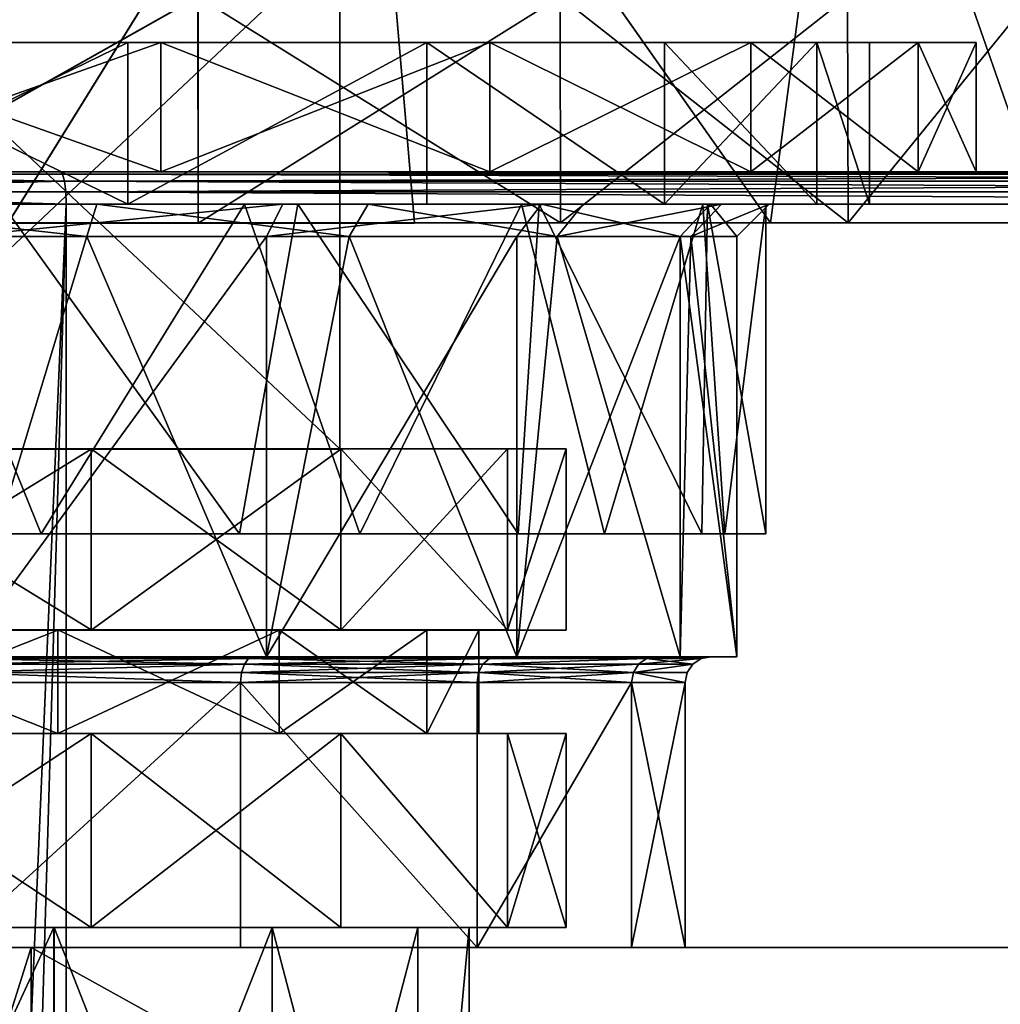
# Model space of a CAD drawing. Extents: x -496 to 95, y -43 to 255.
# Drawn here: x -5 to 10, y 197 to 212 of the extents above; entities that cross this region are included whole.
import ezdxf

# ---------------------------------------------------------------- set-up
doc = ezdxf.new("R2010")
doc.units = 0
doc.header["$MEASUREMENT"] = 0

msp = doc.modelspace()

# ---------------------------------------------------------------- linework, layer by layer
for points in [[(0.048949, 218.123306, -21.234495), (-5.470285, 209.20874, -22.780422), (-8.743187, 218.122238, -22.983017)], [(-8.741462, 218.120514, 22.966656), (-5.468575, 209.207031, 22.763145), (0.050544, 218.121704, 21.217474)], [(0.048949, 218.123306, -21.234495), (0.812707, 209.209488, -20.935781), (-5.470285, 209.20874, -22.780422)], [(0.050544, 218.121704, 21.217474), (-5.468575, 209.207031, 22.763145), (0.814279, 209.207916, 20.918032)], [(7.502765, 218.124084, -16.25449), (6.321564, 209.210068, -17.395773), (0.048949, 218.123306, -21.234495)], [(0.048949, 218.123306, -21.234495), (6.321564, 209.210068, -17.395773), (0.812707, 209.209488, -20.935781)], [(0.050544, 218.121704, 21.217474), (6.32287, 209.208755, 17.377611), (7.503985, 218.122864, 16.236908)], [(0.050544, 218.121704, 21.217474), (0.814279, 209.207916, 20.918032), (6.32287, 209.208755, 17.377611)], [(7.502765, 218.124084, -16.25449), (10.609859, 209.210434, -12.447157), (6.321564, 209.210068, -17.395773)], [(7.503985, 218.122864, 16.236908), (6.32287, 209.208755, 17.377611), (10.610793, 209.209503, 12.428671)], [(12.483331, 218.124451, -8.80105), (10.609859, 209.210434, -12.447157), (7.502765, 218.124084, -16.25449)], [(7.503985, 218.122864, 16.236908), (10.610793, 209.209503, 12.428671), (12.483991, 218.123779, 8.783092)], [(-8.741817, 213.612839, 9.695744), (-8.742324, 205.711975, 9.696146), (-0.341153, 205.71257, 4.845061)], [(-8.741817, 213.612839, 9.695744), (-0.341153, 205.71257, 4.845061), (-0.340647, 213.613449, 4.844659)], [(-0.340153, 213.614197, -4.855994), (-8.741335, 205.713486, -9.70536), (-8.740829, 213.614365, -9.705763)], [(-0.340153, 213.614197, -4.855994), (-0.340659, 205.713333, -4.855592), (-8.741335, 205.713486, -9.70536)], [(-0.341153, 205.71257, 4.845061), (-0.340659, 205.713333, -4.855592), (-0.340153, 213.614197, -4.855994)], [(-0.341153, 205.71257, 4.845061), (-0.340153, 213.614197, -4.855994), (-0.340647, 213.613449, 4.844659)], [(-8.744231, 209.208221, -20.113712), (-2.534637, 212.709885, -19.118156), (-8.743778, 212.709122, -20.101376)], [(-8.744231, 209.208221, -20.113712), (-2.531389, 209.208984, -19.129889), (-2.534637, 212.709885, -19.118156)], [(-2.533202, 212.70845, 19.100922), (-8.742722, 209.206711, 20.09668), (-8.74227, 212.707611, 20.084606)], [(-2.529953, 209.20755, 19.112391), (-8.742722, 209.206711, 20.09668), (-2.533202, 212.70845, 19.100922)], [(-2.534637, 212.709885, -19.118156), (3.073467, 209.209595, -16.274361), (3.066717, 212.71051, -16.264427)], [(-2.531389, 209.208984, -19.129889), (3.073467, 209.209595, -16.274361), (-2.534637, 212.709885, -19.118156)], [(3.067938, 212.70929, 16.246773), (-2.529953, 209.20755, 19.112391), (-2.533202, 212.70845, 19.100922)], [(3.074688, 209.208374, 16.256443), (-2.529953, 209.20755, 19.112391), (3.067938, 212.70929, 16.246773)], [(3.066717, 212.71051, -16.264427), (7.521482, 209.210007, -11.82668), (7.512132, 212.710907, -11.819346)], [(3.073467, 209.209595, -16.274361), (7.521482, 209.210007, -11.82668), (3.066717, 212.71051, -16.264427)], [(7.513021, 212.710022, 11.801356), (3.074688, 209.208374, 16.256443), (3.067938, 212.70929, 16.246773)], [(7.52237, 209.209122, 11.808427), (3.074688, 209.208374, 16.256443), (7.513021, 212.710022, 11.801356)], [(7.521482, 209.210007, -11.82668), (10.366282, 212.711075, -6.218206), (7.512132, 212.710907, -11.819346)], [(10.366748, 212.710602, 6.200002), (7.52237, 209.209122, 11.808427), (7.513021, 212.710022, 11.801356)], [(7.521482, 209.210007, -11.82668), (10.377431, 209.210175, -6.222039), (10.366282, 212.711075, -6.218206)], [(10.377896, 209.209702, 6.203571), (7.52237, 209.209122, 11.808427), (10.366748, 212.710602, 6.200002)], [(-8.75, 212, -18.25), (-3.1104, 212.000046, -17.3568), (-3.110386, 210.000046, -17.3568)], [(-3.1104, 212.000046, 17.3568), (-8.75, 212, 18.25), (-8.749986, 210, 18.25)], [(-3.1104, 212.000046, 17.3568), (-8.75, 212, 16.6), (-8.75, 212, 18.25)], [(-3.6203, 212.000031, 15.7875), (-8.75, 212, 16.6), (-3.1104, 212.000046, 17.3568)], [(-3.1104, 212.000046, -17.3568), (-8.75, 212, -18.25), (-3.6203, 212.000031, -15.7875)], [(-8.75, 212, 16.6), (-3.6203, 212.000031, 15.7875), (-8.749982, 209.5, 16.6)], [(-3.6203, 212.000031, -15.7875), (-8.75, 212, -16.6), (-3.620282, 209.500031, -15.7875)], [(-3.6203, 212.000031, -15.7875), (-8.75, 212, -18.25), (-8.75, 212, -16.6)], [(-3.620282, 209.500031, -15.7875), (-8.75, 212, -16.6), (-8.749982, 209.5, -16.6)], [(-8.75, 212, -18.25), (-3.110386, 210.000046, -17.3568), (-8.749986, 210, -18.25)], [(-3.1104, 212.000046, 17.3568), (-8.749986, 210, 18.25), (-3.110386, 210.000046, 17.3568)], [(-8.749982, 209.5, 16.6), (-3.6203, 212.000031, 15.7875), (-3.620282, 209.500031, 15.7875)], [(-3.6203, 212.000031, 15.7875), (1.0072, 212.000076, 13.4297), (-3.620282, 209.500031, 15.7875)], [(1.0072, 212.000076, -13.4297), (-3.6203, 212.000031, -15.7875), (-3.620282, 209.500031, -15.7875)], [(1.9771, 212.000076, 14.7646), (-3.6203, 212.000031, 15.7875), (-3.1104, 212.000046, 17.3568)], [(1.0072, 212.000076, 13.4297), (-3.6203, 212.000031, 15.7875), (1.9771, 212.000076, 14.7646)], [(1.0072, 212.000076, -13.4297), (-3.1104, 212.000046, -17.3568), (-3.6203, 212.000031, -15.7875)], [(-3.620282, 209.500031, 15.7875), (1.0072, 212.000076, 13.4297), (1.007218, 209.500076, 13.4297)], [(1.007218, 209.500076, -13.4297), (1.0072, 212.000076, -13.4297), (-3.620282, 209.500031, -15.7875)], [(-3.1104, 212.000046, -17.3568), (1.9771, 212.000076, -14.7646), (1.977115, 210.000076, -14.7646)], [(1.9771, 212.000076, 14.7646), (-3.1104, 212.000046, 17.3568), (-3.110386, 210.000046, 17.3568)], [(1.9771, 212.000076, -14.7646), (-3.1104, 212.000046, -17.3568), (1.0072, 212.000076, -13.4297)], [(-3.1104, 212.000046, -17.3568), (1.977115, 210.000076, -14.7646), (-3.110386, 210.000046, -17.3568)], [(1.9771, 212.000076, 14.7646), (-3.110386, 210.000046, 17.3568), (1.977115, 210.000076, 14.7646)], [(6.0146, 212.000107, 10.7271), (1.0072, 212.000076, 13.4297), (1.9771, 212.000076, 14.7646)], [(4.6797, 212.000092, 9.7572), (1.0072, 212.000076, 13.4297), (6.0146, 212.000107, 10.7271)], [(6.0146, 212.000107, -10.7271), (1.0072, 212.000076, -13.4297), (4.6797, 212.000092, -9.7572)], [(6.0146, 212.000107, -10.7271), (1.9771, 212.000076, -14.7646), (1.0072, 212.000076, -13.4297)], [(1.0072, 212.000076, 13.4297), (4.6797, 212.000092, 9.7572), (4.679718, 209.500092, 9.7572)], [(4.6797, 212.000092, -9.7572), (1.0072, 212.000076, -13.4297), (4.679718, 209.500092, -9.7572)], [(1.007218, 209.500076, 13.4297), (1.0072, 212.000076, 13.4297), (4.679718, 209.500092, 9.7572)], [(4.679718, 209.500092, -9.7572), (1.0072, 212.000076, -13.4297), (1.007218, 209.500076, -13.4297)], [(1.9771, 212.000076, -14.7646), (6.0146, 212.000107, -10.7271), (6.014614, 210.000107, -10.7271)], [(6.0146, 212.000107, 10.7271), (1.9771, 212.000076, 14.7646), (1.977115, 210.000076, 14.7646)], [(1.9771, 212.000076, -14.7646), (6.014614, 210.000107, -10.7271), (1.977115, 210.000076, -14.7646)], [(6.0146, 212.000107, 10.7271), (1.977115, 210.000076, 14.7646), (6.014614, 210.000107, 10.7271)], [(6.0146, 212.000107, -10.7271), (4.6797, 212.000092, -9.7572), (8.6068, 212.000122, -5.6396)], [(8.6068, 212.000122, -5.6396), (4.6797, 212.000092, -9.7572), (7.0375, 212.000107, -5.1297)], [(4.6797, 212.000092, 9.7572), (7.0375, 212.000107, 5.1297), (4.679718, 209.500092, 9.7572)], [(7.0375, 212.000107, -5.1297), (4.6797, 212.000092, -9.7572), (7.037519, 209.500107, -5.1297)], [(6.0146, 212.000107, 10.7271), (7.0375, 212.000107, 5.1297), (4.6797, 212.000092, 9.7572)], [(7.037519, 209.500107, -5.1297), (4.6797, 212.000092, -9.7572), (4.679718, 209.500092, -9.7572)], [(4.679718, 209.500092, 9.7572), (7.0375, 212.000107, 5.1297), (7.037519, 209.500107, 5.1297)], [(6.0146, 212.000107, -10.7271), (8.6068, 212.000122, -5.6396), (8.606815, 210.000122, -5.6396)], [(8.6068, 212.000122, 5.6396), (6.0146, 212.000107, 10.7271), (6.014614, 210.000107, 10.7271)], [(8.6068, 212.000122, 5.6396), (7.0375, 212.000107, 5.1297), (6.0146, 212.000107, 10.7271)], [(6.0146, 212.000107, -10.7271), (8.606815, 210.000122, -5.6396), (6.014614, 210.000107, -10.7271)], [(8.6068, 212.000122, 5.6396), (6.014614, 210.000107, 10.7271), (8.606815, 210.000122, 5.6396)], [(7.0375, 212.000107, 5.1297), (7.85, 212.000122), (7.850018, 209.500122)], [(7.85, 212.000122), (7.0375, 212.000107, -5.1297), (7.850018, 209.500122)], [(8.6068, 212.000122, 5.6396), (7.85, 212.000122), (7.0375, 212.000107, 5.1297)], [(8.6068, 212.000122, -5.6396), (7.0375, 212.000107, -5.1297), (7.85, 212.000122)], [(7.037519, 209.500107, 5.1297), (7.0375, 212.000107, 5.1297), (7.850018, 209.500122)], [(7.850018, 209.500122), (7.0375, 212.000107, -5.1297), (7.037519, 209.500107, -5.1297)], [(9.5, 212.000137), (7.85, 212.000122), (8.6068, 212.000122, 5.6396)], [(9.5, 212.000137), (8.6068, 212.000122, -5.6396), (7.85, 212.000122)], [(8.6068, 212.000122, -5.6396), (9.5, 212.000137), (9.500015, 210.000137)], [(9.5, 212.000137), (8.6068, 212.000122, 5.6396), (8.606815, 210.000122, 5.6396)], [(8.6068, 212.000122, -5.6396), (9.500015, 210.000137), (8.606815, 210.000122, -5.6396)], [(9.5, 212.000137), (8.606815, 210.000122, 5.6396), (9.500015, 210.000137)], [(-11.249185, 209.853577, 22.716499), (-4.598484, 209.853638, 22.473301), (-11.231385, 209.961884, 22.5553)], [(-11.249185, 209.853577, -22.716499), (-11.231385, 209.961884, -22.5553), (-4.598484, 209.853638, -22.473301)], [(-11.231385, 209.961884, 22.5553), (-4.627985, 209.961929, 22.313801), (-4.662786, 210.000031, 22.1257)], [(-11.231385, 209.961884, 22.5553), (-4.662786, 210.000031, 22.1257), (-11.210485, 209.999985, 22.365101)], [(-11.231385, 209.961884, -22.5553), (-11.210485, 209.999985, -22.365101), (-4.627985, 209.961929, -22.313801)], [(-11.231385, 209.961884, 22.5553), (-4.598484, 209.853638, 22.473301), (-4.627985, 209.961929, 22.313801)], [(-11.231385, 209.961884, -22.5553), (-4.627985, 209.961929, -22.313801), (-4.598484, 209.853638, -22.473301)], [(-4.627985, 209.961929, -22.313801), (-11.210485, 209.999985, -22.365101), (-4.662786, 210.000031, -22.1257)], [(-8.749986, 210, 18.25), (-11.210485, 209.999985, 22.365101), (-4.662786, 210.000031, 22.1257)], [(-11.210485, 209.999985, -22.365101), (-8.749986, 210, -18.25), (-4.662786, 210.000031, -22.1257)], [(-8.749986, 210, 18.25), (-4.662786, 210.000031, 22.1257), (-3.110386, 210.000046, 17.3568)], [(-8.749986, 210, -18.25), (-3.110386, 210.000046, -17.3568), (-4.662786, 210.000031, -22.1257)], [(-4.662786, 210.000031, 22.1257), (30.784817, 209.962189, 15.7721), (30.750015, 210.00029, 15.5839)], [(30.750015, 210.00029, -15.5839), (-4.627985, 209.961929, -22.313801), (-4.662786, 210.000031, -22.1257)], [(1.977115, 210.000076, 14.7646), (-4.662786, 210.000031, 22.1257), (30.750015, 210.00029, 15.5839)], [(-4.662786, 210.000031, -22.1257), (1.977115, 210.000076, -14.7646), (30.750015, 210.00029, -15.5839)], [(-3.110386, 210.000046, 17.3568), (-4.662786, 210.000031, 22.1257), (1.977115, 210.000076, 14.7646)], [(-4.662786, 210.000031, -22.1257), (-3.110386, 210.000046, -17.3568), (1.977115, 210.000076, -14.7646)], [(-4.662786, 210.000031, 22.1257), (-4.627985, 209.961929, 22.313801), (30.784817, 209.962189, 15.7721)], [(30.750015, 210.00029, -15.5839), (30.784817, 209.962189, -15.7721), (-4.627985, 209.961929, -22.313801)], [(-4.627985, 209.961929, 22.313801), (30.814217, 209.853882, 15.9316), (30.784817, 209.962189, 15.7721)], [(30.784817, 209.962189, -15.7721), (-4.598484, 209.853638, -22.473301), (-4.627985, 209.961929, -22.313801)], [(-4.627985, 209.961929, 22.313801), (-4.598484, 209.853638, 22.473301), (30.814217, 209.853882, 15.9316)], [(30.784817, 209.962189, -15.7721), (30.814217, 209.853882, -15.9316), (-4.598484, 209.853638, -22.473301)], [(6.014614, 210.000107, 10.7271), (1.977115, 210.000076, 14.7646), (30.750015, 210.00029, 15.5839)], [(1.977115, 210.000076, -14.7646), (6.014614, 210.000107, -10.7271), (30.750015, 210.00029, -15.5839)], [(8.606815, 210.000122, 5.6396), (6.014614, 210.000107, 10.7271), (30.750015, 210.00029, 15.5839)], [(6.014614, 210.000107, -10.7271), (8.606815, 210.000122, -5.6396), (30.750015, 210.00029, -15.5839)], [(9.500015, 210.000137), (8.606815, 210.000122, 5.6396), (30.750015, 210.00029, 15.5839)], [(8.606815, 210.000122, -5.6396), (9.500015, 210.000137), (30.750015, 210.00029, -15.5839)], [(9.500015, 210.000137), (30.750015, 210.00029, 15.5839), (30.750015, 210.00029, -15.5839)], [(-11.260983, 209.691284, 22.8242), (-4.578784, 209.69133, 22.579901), (-4.598484, 209.853638, 22.473301)], [(-11.260983, 209.691284, 22.8242), (-4.598484, 209.853638, 22.473301), (-11.249185, 209.853577, 22.716499)], [(-11.260983, 209.691284, -22.8242), (-4.598484, 209.853638, -22.473301), (-4.578784, 209.69133, -22.579901)], [(-11.260983, 209.691284, -22.8242), (-11.249185, 209.853577, -22.716499), (-4.598484, 209.853638, -22.473301)], [(-4.598484, 209.853638, 22.473301), (30.833916, 209.691589, 16.0382), (30.814217, 209.853882, 15.9316)], [(30.814217, 209.853882, -15.9316), (-4.578784, 209.69133, -22.579901), (-4.598484, 209.853638, -22.473301)], [(-4.598484, 209.853638, 22.473301), (-4.578784, 209.69133, 22.579901), (30.833916, 209.691589, 16.0382)], [(30.814217, 209.853882, -15.9316), (30.833916, 209.691589, -16.0382), (-4.578784, 209.69133, -22.579901)], [(-11.260983, 209.691284, 22.8242), (-11.265182, 209.499985, 22.862101), (-4.571882, 209.500031, 22.6173)], [(-11.260983, 209.691284, -22.8242), (-4.571882, 209.500031, -22.6173), (-11.265182, 209.499985, -22.862101)], [(-11.260983, 209.691284, 22.8242), (-4.571882, 209.500031, 22.6173), (-4.578784, 209.69133, 22.579901)], [(-11.260983, 209.691284, -22.8242), (-4.578784, 209.69133, -22.579901), (-4.571882, 209.500031, -22.6173)], [(-4.578784, 209.69133, 22.579901), (30.84082, 209.50029, 16.0756), (30.833916, 209.691589, 16.0382)], [(30.833916, 209.691589, -16.0382), (30.84082, 209.50029, -16.0756), (-4.578784, 209.69133, -22.579901)], [(-4.578784, 209.69133, 22.579901), (-4.571882, 209.500031, 22.6173), (30.84082, 209.50029, 16.0756)], [(30.84082, 209.50029, -16.0756), (-4.571882, 209.500031, -22.6173), (-4.578784, 209.69133, -22.579901)], [(-7.311404, 115.921211, 22.955), (-4.571882, 209.500031, 22.6173), (-11.265182, 209.499985, 22.862101)], [(-8.563507, 116.269997, -22.999201), (-11.265182, 209.499985, -22.862101), (-4.571882, 209.500031, -22.6173)], [(-10.390545, 204.399994, 14.9102), (-7.025882, 209.500015, 14.8999), (-4.961245, 204.400024, 14.5137)], [(-4.099282, 209.500031, -14.3134), (-8.749982, 209.5, -15.05), (-4.253778, 209.000031, -13.8379)], [(-8.749982, 209.5, 16.6), (-3.620282, 209.500031, 15.7875), (-6.136582, 209.500015, 14.8214)], [(-8.749982, 209.5, -16.6), (-8.749982, 209.5, -15.05), (-4.099282, 209.500031, -14.3134)], [(-8.749982, 209.5, -16.6), (-4.099282, 209.500031, -14.3134), (-3.620282, 209.500031, -15.7875)], [(-4.253778, 209.000031, -13.8379), (-8.749982, 209.5, -15.05), (-8.749978, 209, -14.55)], [(-4.571194, 114.490128, -22.6173), (-8.563507, 116.269997, -22.999201), (-4.571882, 209.500031, -22.6173)], [(-7.311404, 115.921211, 22.955), (-4.571194, 114.490128, 22.6173), (-4.571882, 209.500031, 22.6173)], [(-1.895045, 204.400055, -13.3422), (-5.565382, 209.500031, -14.6571), (-7.109345, 204.400009, -14.9102)], [(-7.025882, 209.500015, 14.8999), (-1.817482, 209.500046, 13.3014), (-4.961245, 204.400024, 14.5137)], [(-6.223378, 209.000015, 14.329), (-1.224982, 209.500061, 13.0337), (-1.474978, 209.000046, 12.6007)], [(-6.136582, 209.500015, 14.8214), (-1.224982, 209.500061, 13.0337), (-6.223378, 209.000015, 14.329)], [(-6.136582, 209.500015, 14.8214), (-3.620282, 209.500031, 15.7875), (-1.224982, 209.500061, 13.0337)], [(-0.991982, 209.500061, -12.837), (-5.565382, 209.500031, -14.6571), (-1.895045, 204.400055, -13.3422)], [(-4.961245, 204.400024, 14.5137), (-1.817482, 209.500046, 13.3014), (-0.030745, 204.40007, 12.2056)], [(-4.571194, 114.490128, 22.6173), (30.84082, 209.50029, 16.0756), (-4.571882, 209.500031, 22.6173)], [(-4.571194, 114.490128, -22.6173), (-4.571882, 209.500031, -22.6173), (30.84082, 209.50029, -16.0756)], [(-2.213477, 112.114754, 22.1821), (30.84082, 209.50029, 16.0756), (-4.571194, 114.490128, 22.6173)], [(-2.230077, 112.138344, -22.1849), (-4.571194, 114.490128, -22.6173), (30.84082, 209.50029, -16.0756)], [(-0.197678, 209.000061, -11.7712), (-4.099282, 209.500031, -14.3134), (-4.253778, 209.000031, -13.8379)], [(0.096218, 209.500061, -12.1757), (-4.099282, 209.500031, -14.3134), (-0.197678, 209.000061, -11.7712)], [(-3.620282, 209.500031, -15.7875), (-4.099282, 209.500031, -14.3134), (0.096218, 209.500061, -12.1757)], [(-1.224982, 209.500061, 13.0337), (-3.620282, 209.500031, 15.7875), (1.007218, 209.500076, 13.4297)], [(-3.620282, 209.500031, -15.7875), (0.096218, 209.500061, -12.1757), (1.007218, 209.500076, -13.4297)], [(-0.779857, 109.296059, -21.917), (-2.230077, 112.138344, -22.1849), (30.84082, 209.50029, -16.0756)], [(-0.758456, 109.230057, 21.9132), (30.84082, 209.50029, 16.0756), (-2.213477, 112.114754, 22.1821)], [(2.417555, 204.400085, -10.0144), (-0.991982, 209.500061, -12.837), (-1.895045, 204.400055, -13.3422)], [(-1.817482, 209.500046, 13.3014), (2.470119, 209.500076, 9.955), (-0.030745, 204.40007, 12.2056)], [(-1.474978, 209.000046, 12.6007), (2.779018, 209.500076, 9.674), (2.395922, 209.000076, 9.3526)], [(-1.224982, 209.500061, 13.0337), (2.779018, 209.500076, 9.674), (-1.474978, 209.000046, 12.6007)], [(-1.224982, 209.500061, 13.0337), (1.007218, 209.500076, 13.4297), (2.779018, 209.500076, 9.674)], [(2.744818, 209.500076, -9.6362), (-0.991982, 209.500061, -12.837), (2.417555, 204.400085, -10.0144)], [(-0.249232, 106.000061, -21.818899), (-0.779857, 109.296059, -21.917), (30.84082, 209.50029, -16.0756)], [(-0.249232, 106.000061, 21.818899), (30.84082, 209.50029, 16.0756), (-0.758456, 109.230057, 21.9132)], [(30.842331, 0.50029, 16.0756), (30.84082, 209.50029, 16.0756), (-0.249232, 106.000061, 21.818899)], [(30.84082, 209.50029, -16.0756), (30.842331, 0.50029, -16.0756), (-0.249232, 106.000061, -21.818899)], [(3.021222, 209.000092, -8.5523), (0.096218, 209.500061, -12.1757), (-0.197678, 209.000061, -11.7712)], [(-0.030745, 204.40007, 12.2056), (2.470119, 209.500076, 9.955), (3.752055, 204.400085, 8.2885)], [(3.425718, 209.500092, -8.8462), (0.096218, 209.500061, -12.1757), (3.021222, 209.000092, -8.5523)], [(0.096218, 209.500061, -12.1757), (3.425718, 209.500092, -8.8462), (4.679718, 209.500092, -9.7572)], [(1.007218, 209.500076, -13.4297), (0.096218, 209.500061, -12.1757), (4.679718, 209.500092, -9.7572)], [(2.779018, 209.500076, 9.674), (1.007218, 209.500076, 13.4297), (4.679718, 209.500092, 9.7572)], [(2.779018, 209.500076, 9.674), (4.922522, 209.000092, 4.9764), (2.395922, 209.000076, 9.3526)], [(5.259356, 204.400101, -5.361), (2.744818, 209.500076, -9.6362), (2.417555, 204.400085, -10.0144)], [(2.470119, 209.500076, 9.955), (5.273218, 209.500107, 5.3242), (3.752055, 204.400085, 8.2885)], [(5.346418, 209.500107, -5.127), (2.744818, 209.500076, -9.6362), (5.259356, 204.400101, -5.361)], [(5.392418, 209.500107, 5.1474), (2.779018, 209.500076, 9.674), (4.679718, 209.500092, 9.7572)], [(2.779018, 209.500076, 9.674), (5.392418, 209.500107, 5.1474), (4.922522, 209.000092, 4.9764)], [(5.563418, 209.500107, -4.6507), (3.021222, 209.000092, -8.5523), (5.087922, 209.000107, -4.4962)], [(5.563418, 209.500107, -4.6507), (3.425718, 209.500092, -8.8462), (3.021222, 209.000092, -8.5523)], [(3.425718, 209.500092, -8.8462), (7.037519, 209.500107, -5.1297), (4.679718, 209.500092, -9.7572)], [(3.425718, 209.500092, -8.8462), (5.563418, 209.500107, -4.6507), (7.037519, 209.500107, -5.1297)], [(3.752055, 204.400085, 8.2885), (5.273218, 209.500107, 5.3242), (5.612056, 204.400101, 4.3286)], [(5.392418, 209.500107, 5.1474), (4.679718, 209.500092, 9.7572), (7.037519, 209.500107, 5.1297)], [(5.392418, 209.500107, 5.1474), (5.800022, 209.000107), (4.922522, 209.000092, 4.9764)], [(6.300018, 209.500107), (5.087922, 209.000107, -4.4962), (5.800022, 209.000107)], [(6.300018, 209.500107), (5.563418, 209.500107, -4.6507), (5.087922, 209.000107, -4.4962)], [(6.250055, 204.400116), (5.346418, 209.500107, -5.127), (5.259356, 204.400101, -5.361)], [(5.273218, 209.500107, 5.3242), (6.250018, 209.500107), (5.612056, 204.400101, 4.3286)], [(6.250018, 209.500107), (5.346418, 209.500107, -5.127), (6.250055, 204.400116)], [(6.300018, 209.500107), (5.392418, 209.500107, 5.1474), (7.037519, 209.500107, 5.1297)], [(5.392418, 209.500107, 5.1474), (6.300018, 209.500107), (5.800022, 209.000107)], [(5.563418, 209.500107, -4.6507), (7.850018, 209.500122), (7.037519, 209.500107, -5.1297)], [(5.563418, 209.500107, -4.6507), (6.300018, 209.500107), (7.850018, 209.500122)], [(5.612056, 204.400101, 4.3286), (6.250018, 209.500107), (6.250055, 204.400116)], [(6.300018, 209.500107), (7.037519, 209.500107, 5.1297), (7.850018, 209.500122)], [(-2.531389, 209.208984, -19.129889), (-8.744231, 209.208221, -20.113712), (-5.470285, 209.20874, -22.780422)], [(-5.468575, 209.207031, 22.763145), (-8.742722, 209.206711, 20.09668), (-2.529953, 209.20755, 19.112391)], [(0.812707, 209.209488, -20.935781), (-2.531389, 209.208984, -19.129889), (-5.470285, 209.20874, -22.780422)], [(0.814279, 209.207916, 20.918032), (-5.468575, 209.207031, 22.763145), (-2.529953, 209.20755, 19.112391)], [(3.073467, 209.209595, -16.274361), (-2.531389, 209.208984, -19.129889), (0.812707, 209.209488, -20.935781)], [(0.814279, 209.207916, 20.918032), (-2.529953, 209.20755, 19.112391), (3.074688, 209.208374, 16.256443)], [(6.321564, 209.210068, -17.395773), (3.073467, 209.209595, -16.274361), (0.812707, 209.209488, -20.935781)], [(6.32287, 209.208755, 17.377611), (0.814279, 209.207916, 20.918032), (3.074688, 209.208374, 16.256443)], [(7.521482, 209.210007, -11.82668), (3.073467, 209.209595, -16.274361), (6.321564, 209.210068, -17.395773)], [(6.32287, 209.208755, 17.377611), (3.074688, 209.208374, 16.256443), (7.52237, 209.209122, 11.808427)], [(10.609859, 209.210434, -12.447157), (7.521482, 209.210007, -11.82668), (6.321564, 209.210068, -17.395773)], [(6.32287, 209.208755, 17.377611), (7.52237, 209.209122, 11.808427), (10.610793, 209.209503, 12.428671)], [(10.377431, 209.210175, -6.222039), (7.521482, 209.210007, -11.82668), (10.609859, 209.210434, -12.447157)], [(10.610793, 209.209503, 12.428671), (7.52237, 209.209122, 11.808427), (10.377896, 209.209702, 6.203571)], [(-4.253778, 209.000031, -13.8379), (-8.749978, 209, -14.55), (-6.223331, 202.500015, -14.329)], [(-6.223378, 209.000015, 14.329), (-1.474978, 209.000046, 12.6007), (-6.223331, 202.500015, 14.329)], [(-6.223331, 202.500015, 14.329), (-1.474978, 209.000046, 12.6007), (-1.474931, 202.500046, 12.6007)], [(-1.474931, 202.500046, -12.6007), (-4.253778, 209.000031, -13.8379), (-6.223331, 202.500015, -14.329)], [(-0.197678, 209.000061, -11.7712), (-4.253778, 209.000031, -13.8379), (-1.474931, 202.500046, -12.6007)], [(-1.474978, 209.000046, 12.6007), (2.395922, 209.000076, 9.3526), (-1.474931, 202.500046, 12.6007)], [(-1.474931, 202.500046, 12.6007), (2.395922, 209.000076, 9.3526), (2.395968, 202.500076, 9.3526)], [(2.395968, 202.500076, -9.3526), (-0.197678, 209.000061, -11.7712), (-1.474931, 202.500046, -12.6007)], [(3.021222, 209.000092, -8.5523), (-0.197678, 209.000061, -11.7712), (2.395968, 202.500076, -9.3526)], [(2.395922, 209.000076, 9.3526), (4.922522, 209.000092, 4.9764), (2.395968, 202.500076, 9.3526)], [(4.922568, 202.500092, -4.9764), (3.021222, 209.000092, -8.5523), (2.395968, 202.500076, -9.3526)], [(2.395968, 202.500076, 9.3526), (4.922522, 209.000092, 4.9764), (4.922568, 202.500092, 4.9764)], [(5.087922, 209.000107, -4.4962), (3.021222, 209.000092, -8.5523), (4.922568, 202.500092, -4.9764)], [(4.922522, 209.000092, 4.9764), (5.800022, 209.000107), (5.800069, 202.500107)], [(4.922568, 202.500092, 4.9764), (4.922522, 209.000092, 4.9764), (5.800069, 202.500107)], [(5.800069, 202.500107), (5.087922, 209.000107, -4.4962), (4.922568, 202.500092, -4.9764)], [(5.800022, 209.000107), (5.087922, 209.000107, -4.4962), (5.800069, 202.500107)], [(-4.187989, 205.71199, 10.990657), (-8.742435, 205.711807, 11.89693), (-8.742615, 202.911499, 11.897072)], [(-4.187989, 205.71199, 10.990657), (-8.742615, 202.911499, 11.897072), (-4.188169, 202.911682, 10.990799)], [(-8.742324, 205.711975, 9.696146), (-8.742435, 205.711807, 11.89693), (-4.187989, 205.71199, 10.990657)], [(-8.742324, 205.711975, 9.696146), (-4.187989, 205.71199, 10.990657), (-0.341153, 205.71257, 4.845061)], [(-8.741223, 205.713669, -11.906144), (-4.187048, 202.913406, -11.000443), (-8.741403, 202.913361, -11.906002)], [(-8.741335, 205.713486, -9.70536), (-0.340659, 205.713333, -4.855592), (-4.186869, 205.713715, -11.000585)], [(-8.741223, 205.713669, -11.906144), (-8.741335, 205.713486, -9.70536), (-4.186869, 205.713715, -11.000585)], [(-8.741223, 205.713669, -11.906144), (-4.186869, 205.713715, -11.000585), (-4.187048, 202.913406, -11.000443)], [(-0.326733, 205.712296, 8.410421), (-4.188169, 202.911682, 10.990799), (-0.326913, 202.911987, 8.410563)], [(-0.326733, 205.712296, 8.410421), (-4.187989, 205.71199, 10.990657), (-4.188169, 202.911682, 10.990799)], [(-0.341153, 205.71257, 4.845061), (-4.187989, 205.71199, 10.990657), (-0.326733, 205.712296, 8.410421)], [(-4.186869, 205.713715, -11.000585), (-0.326055, 202.913315, -8.420812), (-4.187048, 202.913406, -11.000443)], [(-4.186869, 205.713715, -11.000585), (-0.340659, 205.713333, -4.855592), (-0.325874, 205.713623, -8.420954)], [(-4.186869, 205.713715, -11.000585), (-0.325874, 205.713623, -8.420954), (-0.326055, 202.913315, -8.420812)], [(-0.340659, 205.713333, -4.855592), (-0.341153, 205.71257, 4.845061), (3.159478, 205.713043, -0.005539)], [(3.159478, 205.713043, -0.005539), (-0.341153, 205.71257, 4.845061), (2.253347, 205.712677, 4.54902)], [(-0.341153, 205.71257, 4.845061), (-0.326733, 205.712296, 8.410421), (2.253347, 205.712677, 4.54902)], [(-0.325874, 205.713623, -8.420954), (-0.340659, 205.713333, -4.855592), (2.253811, 205.713379, -4.559957)], [(-0.340659, 205.713333, -4.855592), (3.159478, 205.713043, -0.005539), (2.253811, 205.713379, -4.559957)], [(2.253347, 205.712677, 4.54902), (-0.326913, 202.911987, 8.410563), (2.253167, 202.912354, 4.549162)], [(2.253347, 205.712677, 4.54902), (-0.326733, 205.712296, 8.410421), (-0.326913, 202.911987, 8.410563)], [(-0.325874, 205.713623, -8.420954), (2.253631, 202.913071, -4.559814), (-0.326055, 202.913315, -8.420812)], [(-0.325874, 205.713623, -8.420954), (2.253811, 205.713379, -4.559957), (2.253631, 202.913071, -4.559814)], [(3.159478, 205.713043, -0.005539), (2.253167, 202.912354, 4.549162), (3.159298, 202.912735, -0.005396)], [(3.159478, 205.713043, -0.005539), (2.253347, 205.712677, 4.54902), (2.253167, 202.912354, 4.549162)], [(2.253811, 205.713379, -4.559957), (3.159478, 205.713043, -0.005539), (2.253631, 202.913071, -4.559814)], [(3.159478, 205.713043, -0.005539), (3.159298, 202.912735, -0.005396), (2.253631, 202.913071, -4.559814)], [(-10.390545, 204.399994, 14.9102), (-4.961245, 204.400024, 14.5137), (-7.485545, 204.400009, 14.4951)], [(-10.014345, 204.399994, -14.4951), (-4.678845, 204.400024, -13.969), (-7.109345, 204.400009, -14.9102)], [(-7.485545, 204.400009, 14.4951), (-4.961245, 204.400024, 14.5137), (-2.320345, 204.40004, 13.0524)], [(-7.109345, 204.400009, -14.9102), (-4.678845, 204.400024, -13.969), (-1.895045, 204.400055, -13.3422)], [(-4.961245, 204.400024, 14.5137), (-0.030745, 204.40007, 12.2056), (-2.320345, 204.40004, 13.0524)], [(-4.678845, 204.400024, -13.969), (0.103155, 204.40007, -11.5468), (-1.895045, 204.400055, -13.3422)], [(-2.320345, 204.40004, 13.0524), (-0.030745, 204.40007, 12.2056), (1.973055, 204.400085, 9.8347)], [(-1.895045, 204.400055, -13.3422), (0.103155, 204.40007, -11.5468), (2.417555, 204.400085, -10.0144)], [(1.973055, 204.400085, 9.8347), (-0.030745, 204.40007, 12.2056), (3.752055, 204.400085, 8.2885)], [(0.103155, 204.40007, -11.5468), (3.683656, 204.400085, -7.5572), (2.417555, 204.400085, -10.0144)], [(4.809655, 204.400101, 5.2763), (1.973055, 204.400085, 9.8347), (3.752055, 204.400085, 8.2885)], [(2.417555, 204.400085, -10.0144), (3.683656, 204.400085, -7.5572), (5.259356, 204.400101, -5.361)], [(3.683656, 204.400085, -7.5572), (5.260856, 204.400101, -3.9249), (5.259356, 204.400101, -5.361)], [(5.612056, 204.400101, 4.3286), (4.809655, 204.400101, 5.2763), (3.752055, 204.400085, 8.2885)], [(5.800056, 204.400101), (4.809655, 204.400101, 5.2763), (5.612056, 204.400101, 4.3286)], [(5.259356, 204.400101, -5.361), (5.260856, 204.400101, -3.9249), (6.250055, 204.400116)], [(5.260856, 204.400101, -3.9249), (5.800056, 204.400101), (6.250055, 204.400116)], [(5.800056, 204.400101), (5.612056, 204.400101, 4.3286), (6.250055, 204.400116)], [(-4.704762, 202.911774, 9.743379), (-8.742546, 202.911606, 10.546899), (-8.742649, 201.311432, 10.546981)], [(-4.704762, 202.911774, 9.743379), (-8.742649, 201.311432, 10.546981), (-4.704865, 201.3116, 9.743461)], [(-8.742615, 202.911499, 11.897072), (-8.742546, 202.911606, 10.546899), (-4.188169, 202.911682, 10.990799)], [(-4.188169, 202.911682, 10.990799), (-8.742546, 202.911606, 10.546899), (-4.704762, 202.911774, 9.743379)], [(-8.741471, 202.913254, -10.555829), (-4.703871, 201.313126, -9.752858), (-8.741574, 201.31308, -10.555747)], [(-8.741471, 202.913254, -10.555829), (-8.741403, 202.913361, -11.906002), (-4.703768, 202.9133, -9.75294)], [(-8.741471, 202.913254, -10.555829), (-4.703768, 202.9133, -9.75294), (-4.703871, 201.313126, -9.752858)], [(-4.703768, 202.9133, -9.75294), (-8.741403, 202.913361, -11.906002), (-4.187048, 202.913406, -11.000443)], [(-1.281569, 202.912033, 7.455915), (-4.704865, 201.3116, 9.743461), (-1.281672, 201.311859, 7.455997)], [(-1.281569, 202.912033, 7.455915), (-4.704762, 202.911774, 9.743379), (-4.704865, 201.3116, 9.743461)], [(-4.188169, 202.911682, 10.990799), (-4.704762, 202.911774, 9.743379), (-1.281569, 202.912033, 7.455915)], [(-4.703768, 202.9133, -9.75294), (-1.280911, 201.313034, -7.465931), (-4.703871, 201.313126, -9.752858)], [(-4.703768, 202.9133, -9.75294), (-4.187048, 202.913406, -11.000443), (-0.326055, 202.913315, -8.420812)], [(-1.280808, 202.913208, -7.466013), (-4.703768, 202.9133, -9.75294), (-0.326055, 202.913315, -8.420812)], [(-4.703768, 202.9133, -9.75294), (-1.280808, 202.913208, -7.466013), (-1.280911, 201.313034, -7.465931)], [(-4.188169, 202.911682, 10.990799), (-1.281569, 202.912033, 7.455915), (-0.326913, 202.911987, 8.410563)], [(1.005755, 202.912369, 4.032594), (-1.281672, 201.311859, 7.455997), (1.005653, 201.312195, 4.032675)], [(1.005755, 202.912369, 4.032594), (-1.281569, 202.912033, 7.455915), (-1.281672, 201.311859, 7.455997)], [(-1.281569, 202.912033, 7.455915), (1.005755, 202.912369, 4.032594), (2.253167, 202.912354, 4.549162)], [(-0.326913, 202.911987, 8.410563), (-1.281569, 202.912033, 7.455915), (2.253167, 202.912354, 4.549162)], [(-1.280808, 202.913208, -7.466013), (1.006065, 201.31282, -4.042968), (-1.280911, 201.313034, -7.465931)], [(-1.280808, 202.913208, -7.466013), (-0.326055, 202.913315, -8.420812), (2.253631, 202.913071, -4.559814)], [(1.006167, 202.912994, -4.04305), (-1.280808, 202.913208, -7.466013), (2.253631, 202.913071, -4.559814)], [(-1.280808, 202.913208, -7.466013), (1.006167, 202.912994, -4.04305), (1.006065, 201.31282, -4.042968)], [(1.809151, 202.912704, -0.005291), (1.005653, 201.312195, 4.032675), (1.809049, 201.312531, -0.005209)], [(1.809151, 202.912704, -0.005291), (1.005755, 202.912369, 4.032594), (1.005653, 201.312195, 4.032675)], [(1.005755, 202.912369, 4.032594), (1.809151, 202.912704, -0.005291), (2.253167, 202.912354, 4.549162)], [(1.006167, 202.912994, -4.04305), (1.809151, 202.912704, -0.005291), (1.006065, 201.31282, -4.042968)], [(1.809151, 202.912704, -0.005291), (1.809049, 201.312531, -0.005209), (1.006065, 201.31282, -4.042968)], [(3.159298, 202.912735, -0.005396), (1.006167, 202.912994, -4.04305), (2.253631, 202.913071, -4.559814)], [(1.809151, 202.912704, -0.005291), (1.006167, 202.912994, -4.04305), (3.159298, 202.912735, -0.005396)], [(2.253167, 202.912354, 4.549162), (1.809151, 202.912704, -0.005291), (3.159298, 202.912735, -0.005396)], [(-6.34193, 202.382813, -13.6565), (-1.751431, 202.46965, -12.1217), (-6.319431, 202.46962, -13.7843)], [(-6.34193, 202.382813, -13.6565), (-1.81633, 202.382843, -12.0093), (-1.751431, 202.46965, -12.1217)], [(-1.81633, 202.382843, 12.0093), (-6.34193, 202.382813, 13.6565), (-6.319431, 202.46962, 13.7843)], [(-6.319431, 202.46962, -13.7843), (-1.674932, 202.500046, -12.2543), (-6.292831, 202.500015, -13.935)], [(-6.319431, 202.46962, -13.7843), (-1.751431, 202.46965, -12.1217), (-1.674932, 202.500046, -12.2543)], [(-1.751431, 202.46965, 12.1217), (-6.319431, 202.46962, 13.7843), (-6.292831, 202.500015, 13.935)], [(-1.81633, 202.382843, 12.0093), (-6.319431, 202.46962, 13.7843), (-1.751431, 202.46965, 12.1217)], [(-1.751431, 202.46965, 12.1217), (-6.292831, 202.500015, 13.935), (-1.674932, 202.500046, 12.2543)], [(-6.292831, 202.500015, 13.935), (-6.223331, 202.500015, 14.329), (-1.474931, 202.500046, 12.6007)], [(-6.292831, 202.500015, 13.935), (-1.474931, 202.500046, 12.6007), (-1.674932, 202.500046, 12.2543)], [(-6.292831, 202.500015, -13.935), (-1.674932, 202.500046, -12.2543), (-1.474931, 202.500046, -12.6007)], [(-6.223331, 202.500015, -14.329), (-6.292831, 202.500015, -13.935), (-1.474931, 202.500046, -12.6007)], [(-1.81633, 202.382843, -12.0093), (1.972368, 202.469681, -8.9971), (-1.751431, 202.46965, -12.1217)], [(-1.81633, 202.382843, -12.0093), (1.87297, 202.382874, -8.9136), (1.972368, 202.469681, -8.9971)], [(1.87297, 202.382874, 8.9136), (-1.81633, 202.382843, 12.0093), (-1.751431, 202.46965, 12.1217)], [(-1.751431, 202.46965, -12.1217), (2.089569, 202.500076, -9.0954), (-1.674932, 202.500046, -12.2543)], [(-1.751431, 202.46965, -12.1217), (1.972368, 202.469681, -8.9971), (2.089569, 202.500076, -9.0954)], [(1.972368, 202.469681, 8.9971), (-1.751431, 202.46965, 12.1217), (-1.674932, 202.500046, 12.2543)], [(1.87297, 202.382874, 8.9136), (-1.751431, 202.46965, 12.1217), (1.972368, 202.469681, 8.9971)], [(1.972368, 202.469681, 8.9971), (-1.674932, 202.500046, 12.2543), (2.089569, 202.500076, 9.0954)], [(-1.674932, 202.500046, 12.2543), (-1.474931, 202.500046, 12.6007), (2.395968, 202.500076, 9.3526)], [(-1.674932, 202.500046, 12.2543), (2.395968, 202.500076, 9.3526), (2.089569, 202.500076, 9.0954)], [(-1.474931, 202.500046, -12.6007), (-1.674932, 202.500046, -12.2543), (2.089569, 202.500076, -9.0954)], [(-1.474931, 202.500046, -12.6007), (2.089569, 202.500076, -9.0954), (2.395968, 202.500076, -9.3526)], [(4.402868, 202.469696, 4.7872), (1.87297, 202.382874, 8.9136), (1.972368, 202.469681, 8.9971)], [(4.28097, 202.382889, 4.7428), (1.87297, 202.382874, 8.9136), (4.402868, 202.469696, 4.7872)], [(1.87297, 202.382874, -8.9136), (4.402868, 202.469696, -4.7872), (1.972368, 202.469681, -8.9971)], [(1.87297, 202.382874, -8.9136), (4.28097, 202.382889, -4.7428), (4.402868, 202.469696, -4.7872)], [(1.972368, 202.469681, -8.9971), (4.546768, 202.500092, -4.8396), (2.089569, 202.500076, -9.0954)], [(1.972368, 202.469681, -8.9971), (4.402868, 202.469696, -4.7872), (4.546768, 202.500092, -4.8396)], [(4.402868, 202.469696, 4.7872), (1.972368, 202.469681, 8.9971), (2.089569, 202.500076, 9.0954)], [(4.402868, 202.469696, 4.7872), (2.089569, 202.500076, 9.0954), (4.546768, 202.500092, 4.8396)], [(4.546768, 202.500092, 4.8396), (2.089569, 202.500076, 9.0954), (2.395968, 202.500076, 9.3526)], [(2.089569, 202.500076, -9.0954), (4.546768, 202.500092, -4.8396), (2.395968, 202.500076, -9.3526)], [(4.546768, 202.500092, 4.8396), (2.395968, 202.500076, 9.3526), (4.922568, 202.500092, 4.9764)], [(2.395968, 202.500076, -9.3526), (4.546768, 202.500092, -4.8396), (4.922568, 202.500092, -4.9764)], [(4.28097, 202.382889, 4.7428), (4.402868, 202.469696, 4.7872), (5.11727, 202.382904)], [(4.28097, 202.382889, -4.7428), (5.11727, 202.382904), (5.246968, 202.469696)], [(4.28097, 202.382889, -4.7428), (5.246968, 202.469696), (4.402868, 202.469696, -4.7872)], [(4.402868, 202.469696, 4.7872), (5.400068, 202.500107), (5.246968, 202.469696)], [(4.402868, 202.469696, 4.7872), (4.546768, 202.500092, 4.8396), (5.400068, 202.500107)], [(4.402868, 202.469696, -4.7872), (5.246968, 202.469696), (4.546768, 202.500092, -4.8396)], [(4.402868, 202.469696, 4.7872), (5.246968, 202.469696), (5.11727, 202.382904)], [(5.400068, 202.500107), (4.546768, 202.500092, 4.8396), (4.922568, 202.500092, 4.9764)], [(4.546768, 202.500092, -4.8396), (5.800069, 202.500107), (4.922568, 202.500092, -4.9764)], [(4.546768, 202.500092, -4.8396), (5.400068, 202.500107), (5.800069, 202.500107)], [(4.546768, 202.500092, -4.8396), (5.246968, 202.469696), (5.400068, 202.500107)], [(5.400068, 202.500107), (4.922568, 202.500092, 4.9764), (5.800069, 202.500107)], [(-6.357029, 202.253113, 13.5711), (-1.874928, 202.100052, 11.9078), (-6.362228, 202.100021, 13.5411)], [(-6.357029, 202.253113, -13.5711), (-6.362228, 202.100021, -13.5411), (-1.874928, 202.100052, -11.9078)], [(-1.81633, 202.382843, 12.0093), (-6.357029, 202.253113, 13.5711), (-6.34193, 202.382813, 13.6565)], [(-1.859729, 202.253143, 11.9342), (-6.357029, 202.253113, 13.5711), (-1.81633, 202.382843, 12.0093)], [(-6.357029, 202.253113, -13.5711), (-1.859729, 202.253143, -11.9342), (-1.81633, 202.382843, -12.0093)], [(-6.357029, 202.253113, -13.5711), (-1.81633, 202.382843, -12.0093), (-6.34193, 202.382813, -13.6565)], [(-1.859729, 202.253143, 11.9342), (-1.874928, 202.100052, 11.9078), (-6.357029, 202.253113, 13.5711)], [(-6.357029, 202.253113, -13.5711), (-1.874928, 202.100052, -11.9078), (-1.859729, 202.253143, -11.9342)], [(1.806471, 202.253174, -8.8579), (-1.874928, 202.100052, -11.9078), (1.783172, 202.100082, -8.8383)], [(-1.859729, 202.253143, -11.9342), (-1.874928, 202.100052, -11.9078), (1.806471, 202.253174, -8.8579)], [(-1.859729, 202.253143, 11.9342), (1.783172, 202.100082, 8.8383), (-1.874928, 202.100052, 11.9078)], [(-1.859729, 202.253143, -11.9342), (1.87297, 202.382874, -8.9136), (-1.81633, 202.382843, -12.0093)], [(-1.859729, 202.253143, -11.9342), (1.806471, 202.253174, -8.8579), (1.87297, 202.382874, -8.9136)], [(1.806471, 202.253174, 8.8579), (-1.859729, 202.253143, 11.9342), (-1.81633, 202.382843, 12.0093)], [(1.806471, 202.253174, 8.8579), (1.783172, 202.100082, 8.8383), (-1.859729, 202.253143, 11.9342)], [(1.806471, 202.253174, 8.8579), (-1.81633, 202.382843, 12.0093), (1.87297, 202.382874, 8.9136)], [(4.199471, 202.253189, 4.7132), (4.170872, 202.100098, 4.7028), (1.783172, 202.100082, 8.8383)], [(4.199471, 202.253189, 4.7132), (1.783172, 202.100082, 8.8383), (1.806471, 202.253174, 8.8579)], [(1.806471, 202.253174, -8.8579), (1.783172, 202.100082, -8.8383), (4.170872, 202.100098, -4.7028)], [(1.806471, 202.253174, -8.8579), (4.28097, 202.382889, -4.7428), (1.87297, 202.382874, -8.9136)], [(1.806471, 202.253174, -8.8579), (4.199471, 202.253189, -4.7132), (4.28097, 202.382889, -4.7428)], [(4.199471, 202.253189, 4.7132), (1.806471, 202.253174, 8.8579), (1.87297, 202.382874, 8.9136)], [(1.806471, 202.253174, -8.8579), (4.170872, 202.100098, -4.7028), (4.199471, 202.253189, -4.7132)], [(4.199471, 202.253189, 4.7132), (1.87297, 202.382874, 8.9136), (4.28097, 202.382889, 4.7428)], [(4.199471, 202.253189, 4.7132), (5.000072, 202.100098), (4.170872, 202.100098, 4.7028)], [(4.199471, 202.253189, -4.7132), (4.170872, 202.100098, -4.7028), (5.000072, 202.100098)], [(4.199471, 202.253189, 4.7132), (5.11727, 202.382904), (5.030471, 202.253204)], [(4.199471, 202.253189, 4.7132), (4.28097, 202.382889, 4.7428), (5.11727, 202.382904)], [(4.199471, 202.253189, -4.7132), (5.030471, 202.253204), (5.11727, 202.382904)], [(4.199471, 202.253189, -4.7132), (5.11727, 202.382904), (4.28097, 202.382889, -4.7428)], [(4.199471, 202.253189, 4.7132), (5.030471, 202.253204), (5.000072, 202.100098)], [(4.199471, 202.253189, -4.7132), (5.000072, 202.100098), (5.030471, 202.253204)], [(-6.362228, 202.100021, 13.5411), (-1.874928, 202.100052, 11.9078), (-6.362199, 198.000015, 13.5411)], [(-1.874928, 202.100052, -11.9078), (-6.362228, 202.100021, -13.5411), (-6.362199, 198.000015, -13.5411)], [(-6.362199, 198.000015, 13.5411), (-1.874928, 202.100052, 11.9078), (-1.874898, 198.000046, 11.9078)], [(-1.874898, 198.000046, -11.9078), (-1.874928, 202.100052, -11.9078), (-6.362199, 198.000015, -13.5411)], [(-1.874928, 202.100052, 11.9078), (1.783172, 202.100082, 8.8383), (1.783201, 198.000076, 8.8383)], [(1.783172, 202.100082, -8.8383), (-1.874928, 202.100052, -11.9078), (1.783201, 198.000076, -8.8383)], [(-1.874898, 198.000046, 11.9078), (-1.874928, 202.100052, 11.9078), (1.783201, 198.000076, 8.8383)], [(1.783201, 198.000076, -8.8383), (-1.874928, 202.100052, -11.9078), (-1.874898, 198.000046, -11.9078)], [(1.783172, 202.100082, 8.8383), (4.170872, 202.100098, 4.7028), (1.783201, 198.000076, 8.8383)], [(4.170872, 202.100098, -4.7028), (1.783172, 202.100082, -8.8383), (1.783201, 198.000076, -8.8383)], [(1.783201, 198.000076, 8.8383), (4.170872, 202.100098, 4.7028), (4.170901, 198.000092, 4.7028)], [(4.170901, 198.000092, -4.7028), (4.170872, 202.100098, -4.7028), (1.783201, 198.000076, -8.8383)], [(4.170872, 202.100098, 4.7028), (5.000072, 202.100098), (4.170901, 198.000092, 4.7028)], [(5.000072, 202.100098), (4.170872, 202.100098, -4.7028), (5.000101, 198.000092)], [(5.000101, 198.000092), (4.170872, 202.100098, -4.7028), (4.170901, 198.000092, -4.7028)], [(4.170901, 198.000092, 4.7028), (5.000072, 202.100098), (5.000101, 198.000092)], [(-4.188272, 201.311508, 10.990881), (-8.742718, 201.311325, 11.897154), (-8.74291, 198.310989, 11.897306)], [(-4.188272, 201.311508, 10.990881), (-8.74291, 198.310989, 11.897306), (-4.188464, 198.311188, 10.991034)], [(-8.742649, 201.311432, 10.546981), (-8.742718, 201.311325, 11.897154), (-4.188272, 201.311508, 10.990881)], [(-8.742649, 201.311432, 10.546981), (-4.188272, 201.311508, 10.990881), (-4.704865, 201.3116, 9.743461)], [(-8.741505, 201.313187, -11.90592), (-4.187343, 198.312897, -11.000208), (-8.741697, 198.312851, -11.905767)], [(-8.741505, 201.313187, -11.90592), (-8.741574, 201.31308, -10.555747), (-4.703871, 201.313126, -9.752858)], [(-8.741505, 201.313187, -11.90592), (-4.703871, 201.313126, -9.752858), (-4.187151, 201.313232, -11.00036)], [(-8.741505, 201.313187, -11.90592), (-4.187151, 201.313232, -11.00036), (-4.187343, 198.312897, -11.000208)], [(-4.704865, 201.3116, 9.743461), (-4.188272, 201.311508, 10.990881), (-1.281672, 201.311859, 7.455997)], [(-4.187151, 201.313232, -11.00036), (-4.703871, 201.313126, -9.752858), (-0.326157, 201.313126, -8.42073)], [(-4.703871, 201.313126, -9.752858), (-1.280911, 201.313034, -7.465931), (-0.326157, 201.313126, -8.42073)], [(-0.327015, 201.311813, 8.410645), (-4.188464, 198.311188, 10.991034), (-0.327208, 198.311478, 8.410798)], [(-0.327015, 201.311813, 8.410645), (-4.188272, 201.311508, 10.990881), (-4.188464, 198.311188, 10.991034)], [(-1.281672, 201.311859, 7.455997), (-4.188272, 201.311508, 10.990881), (-0.327015, 201.311813, 8.410645)], [(-4.187151, 201.313232, -11.00036), (-0.326349, 198.312805, -8.420577), (-4.187343, 198.312897, -11.000208)], [(-4.187151, 201.313232, -11.00036), (-0.326157, 201.313126, -8.42073), (-0.326349, 198.312805, -8.420577)], [(1.005653, 201.312195, 4.032675), (-1.281672, 201.311859, 7.455997), (2.253065, 201.31218, 4.549244)], [(-1.281672, 201.311859, 7.455997), (-0.327015, 201.311813, 8.410645), (2.253065, 201.31218, 4.549244)], [(-1.280911, 201.313034, -7.465931), (2.253529, 201.312897, -4.559732), (-0.326157, 201.313126, -8.42073)], [(-1.280911, 201.313034, -7.465931), (1.006065, 201.31282, -4.042968), (2.253529, 201.312897, -4.559732)], [(-0.327015, 201.311813, 8.410645), (-0.327208, 198.311478, 8.410798), (2.252872, 198.311859, 4.549397)], [(2.253065, 201.31218, 4.549244), (-0.327015, 201.311813, 8.410645), (2.252872, 198.311859, 4.549397)], [(-0.326157, 201.313126, -8.42073), (2.253336, 198.312576, -4.559579), (-0.326349, 198.312805, -8.420577)], [(-0.326157, 201.313126, -8.42073), (2.253529, 201.312897, -4.559732), (2.253336, 198.312576, -4.559579)], [(1.809049, 201.312531, -0.005209), (1.005653, 201.312195, 4.032675), (2.253065, 201.31218, 4.549244)], [(1.006065, 201.31282, -4.042968), (3.159196, 201.312561, -0.005315), (2.253529, 201.312897, -4.559732)], [(1.006065, 201.31282, -4.042968), (1.809049, 201.312531, -0.005209), (3.159196, 201.312561, -0.005315)], [(1.809049, 201.312531, -0.005209), (2.253065, 201.31218, 4.549244), (3.159196, 201.312561, -0.005315)], [(3.159196, 201.312561, -0.005315), (2.252872, 198.311859, 4.549397), (3.159003, 198.312241, -0.005162)], [(3.159196, 201.312561, -0.005315), (2.253065, 201.31218, 4.549244), (2.252872, 198.311859, 4.549397)], [(2.253529, 201.312897, -4.559732), (3.159003, 198.312241, -0.005162), (2.253336, 198.312576, -4.559579)], [(2.253529, 201.312897, -4.559732), (3.159196, 201.312561, -0.005315), (3.159003, 198.312241, -0.005162)], [(-8.743385, 189.710159, 10.397551), (-4.762456, 198.311279, 9.605), (-8.742834, 198.311111, 10.397113)], [(-8.743385, 189.710159, 10.397551), (-4.763008, 189.710327, 9.605437), (-4.762456, 198.311279, 9.605)], [(-8.74291, 198.310989, 11.897306), (-8.742834, 198.311111, 10.397113), (-4.188464, 198.311188, 10.991034)], [(-4.188464, 198.311188, 10.991034), (-8.742834, 198.311111, 10.397113), (-4.762456, 198.311279, 9.605)], [(-4.762028, 189.711838, -9.613647), (-8.742326, 189.711792, -10.405136), (-8.741774, 198.312729, -10.405574)], [(-8.741774, 198.312729, -10.405574), (-8.741697, 198.312851, -11.905767), (-4.761477, 198.312775, -9.614084)], [(-4.762028, 189.711838, -9.613647), (-8.741774, 198.312729, -10.405574), (-4.761477, 198.312775, -9.614084)], [(-4.761477, 198.312775, -9.614084), (-8.741697, 198.312851, -11.905767), (-4.187343, 198.312897, -11.000208)], [(-4.763008, 189.710327, 9.605437), (-1.38797, 198.311539, 7.350044), (-4.762456, 198.311279, 9.605)], [(-4.763008, 189.710327, 9.605437), (-1.388522, 189.710602, 7.350482), (-1.38797, 198.311539, 7.350044)], [(-4.188464, 198.311188, 10.991034), (-4.762456, 198.311279, 9.605), (-1.38797, 198.311539, 7.350044)], [(-1.387773, 189.711746, -7.359218), (-4.762028, 189.711838, -9.613647), (-4.761477, 198.312775, -9.614084)], [(-4.761477, 198.312775, -9.614084), (-4.187343, 198.312897, -11.000208), (-1.387221, 198.312698, -7.359656)], [(-1.387773, 189.711746, -7.359218), (-4.761477, 198.312775, -9.614084), (-1.387221, 198.312698, -7.359656)], [(-4.188464, 198.311188, 10.991034), (-1.38797, 198.311539, 7.350044), (-0.327208, 198.311478, 8.410798)], [(-1.387221, 198.312698, -7.359656), (-4.187343, 198.312897, -11.000208), (-0.326349, 198.312805, -8.420577)], [(-1.388522, 189.710602, 7.350482), (0.866849, 198.311859, 3.975431), (-1.38797, 198.311539, 7.350044)], [(-1.388522, 189.710602, 7.350482), (0.866298, 189.710922, 3.97587), (0.866849, 198.311859, 3.975431)], [(-0.327208, 198.311478, 8.410798), (-1.38797, 198.311539, 7.350044), (2.252872, 198.311859, 4.549397)], [(-1.38797, 198.311539, 7.350044), (0.866849, 198.311859, 3.975431), (2.252872, 198.311859, 4.549397)], [(0.866704, 189.711548, -3.984959), (-1.387773, 189.711746, -7.359218), (-1.387221, 198.312698, -7.359656)], [(2.253336, 198.312576, -4.559579), (-1.387221, 198.312698, -7.359656), (-0.326349, 198.312805, -8.420577)], [(0.866704, 189.711548, -3.984959), (-1.387221, 198.312698, -7.359656), (0.867255, 198.312485, -3.985397)], [(0.867255, 198.312485, -3.985397), (-1.387221, 198.312698, -7.359656), (2.253336, 198.312576, -4.559579)], [(0.866298, 189.710922, 3.97587), (1.658288, 189.711258, -0.004606), (1.658839, 198.312195, -0.005045)], [(0.866298, 189.710922, 3.97587), (1.658839, 198.312195, -0.005045), (0.866849, 198.311859, 3.975431)], [(0.866704, 189.711548, -3.984959), (0.867255, 198.312485, -3.985397), (1.658839, 198.312195, -0.005045)], [(1.658288, 189.711258, -0.004606), (0.866704, 189.711548, -3.984959), (1.658839, 198.312195, -0.005045)], [(0.866849, 198.311859, 3.975431), (3.159003, 198.312241, -0.005162), (2.252872, 198.311859, 4.549397)], [(0.866849, 198.311859, 3.975431), (1.658839, 198.312195, -0.005045), (3.159003, 198.312241, -0.005162)], [(3.159003, 198.312241, -0.005162), (0.867255, 198.312485, -3.985397), (2.253336, 198.312576, -4.559579)], [(1.658839, 198.312195, -0.005045), (0.867255, 198.312485, -3.985397), (3.159003, 198.312241, -0.005162)], [(-5.116798, 198.000031, -19.6672), (-10.936998, 197.999985, -19.8801), (-10.936865, 179.499985, -19.8801)], [(-10.936998, 197.999985, 19.8801), (-5.116798, 198.000031, 19.6672), (-10.936865, 179.499985, 19.8801)], [(-10.936998, 197.999985, 19.8801), (-6.362199, 198.000015, 13.5411), (-5.116798, 198.000031, 19.6672)], [(-6.362199, 198.000015, -13.5411), (-10.936998, 197.999985, -19.8801), (-5.116798, 198.000031, -19.6672)], [(-5.116665, 179.500031, -19.6672), (-5.116798, 198.000031, -19.6672), (-10.936865, 179.499985, -19.8801)], [(-10.936865, 179.499985, 19.8801), (-5.116798, 198.000031, 19.6672), (-5.116665, 179.500031, 19.6672)], [(-5.116798, 198.000031, 19.6672), (-6.362199, 198.000015, 13.5411), (-1.874898, 198.000046, 11.9078)], [(-6.362199, 198.000015, -13.5411), (-5.116798, 198.000031, -19.6672), (-1.874898, 198.000046, -11.9078)], [(-5.116798, 198.000031, -19.6672), (28.250237, 179.500275, -13.5034), (28.250103, 198.000275, -13.5034)], [(-5.116798, 198.000031, 19.6672), (1.783201, 198.000076, 8.8383), (28.250103, 198.000275, 13.5034)], [(1.783201, 198.000076, -8.8383), (-5.116798, 198.000031, -19.6672), (28.250103, 198.000275, -13.5034)], [(28.250103, 198.000275, 13.5034), (28.250237, 179.500275, 13.5034), (-5.116798, 198.000031, 19.6672)], [(-5.116798, 198.000031, 19.6672), (-1.874898, 198.000046, 11.9078), (1.783201, 198.000076, 8.8383)], [(-1.874898, 198.000046, -11.9078), (-5.116798, 198.000031, -19.6672), (1.783201, 198.000076, -8.8383)], [(-5.116665, 179.500031, -19.6672), (28.250237, 179.500275, -13.5034), (-5.116798, 198.000031, -19.6672)], [(-5.116798, 198.000031, 19.6672), (28.250237, 179.500275, 13.5034), (-5.116665, 179.500031, 19.6672)], [(1.783201, 198.000076, 8.8383), (4.170901, 198.000092, 4.7028), (28.250103, 198.000275, 13.5034)], [(4.170901, 198.000092, -4.7028), (1.783201, 198.000076, -8.8383), (28.250103, 198.000275, -13.5034)], [(4.170901, 198.000092, 4.7028), (5.000101, 198.000092), (28.250103, 198.000275, 13.5034)], [(5.000101, 198.000092), (4.170901, 198.000092, -4.7028), (28.250103, 198.000275, -13.5034)], [(28.250103, 198.000275, 13.5034), (5.000101, 198.000092), (28.250103, 198.000275, -13.5034)]]:
    msp.add_3dface(points)

doc.saveas('drawing.dxf')
